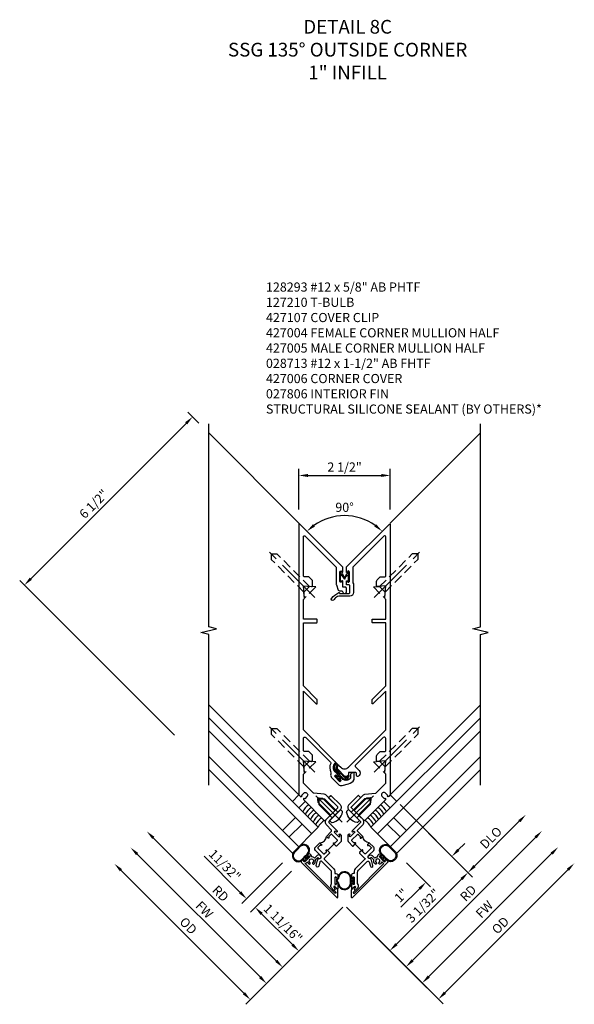
# Model space of a CAD drawing. Units: inches. Extents: x 0 to 144, y 0 to 89.
# Drawn here: x 90 to 105, y 18 to 45 of the extents above; entities that cross this region are included whole.
import ezdxf

# ---------------------------------------------------------------- set-up
doc = ezdxf.new("R2010")
doc.units = ezdxf.units.IN
doc.header["$MEASUREMENT"] = 0
doc.linetypes.add('CENTER', pattern=[2, 1.25, -0.25, 0.25, -0.25])
doc.linetypes.add('HIDDEN', pattern=[0.375, 0.25, -0.125])
doc.layers.get('0').update_dxf_attribs({"color": 4})
for name, color, linetype in [('CENTER', 1, 'CENTER'), ('DIME', 2, 'Continuous'), ('HIDDEN', 3, 'HIDDEN'), ('PARTSLIST', 3, 'Continuous'), ('TEXT', 3, 'Continuous')]:
    doc.layers.add(name, color=color, linetype=linetype)
doc.styles.get("Standard").update_dxf_attribs({"font": 'arial.ttf'})
doc.dimstyles.new('EXT_ON-OFF', dxfattribs={"dimscale": 2, "dimtxt": 0.125, "dimasz": 0.125, "dimexe": 0.09, "dimexo": 0.1875, "dimgap": 0.05, "dimtad": 3, "dimdec": 5, "dimzin": 3, "dimdsep": 46, "dimlunit": 5, "dimtxsty": 'Standard', "dimcen": 0, "dimse2": 1, "dimadec": 0, "dimazin": 0, "dimtfac": 1, "dimtdec": 4, "dimtofl": 0, "dimtmove": 0, "dimatfit": 0, "dimfxl": 0, "dimfrac": 2, "dimtolj": 1, "dimtzin": 3, "dimarcsym": 0})
doc.dimstyles.new('EXT_ON-ON', dxfattribs={"dimscale": 2, "dimtxt": 0.125, "dimasz": 0.125, "dimexe": 0.09, "dimexo": 0.1875, "dimgap": 0.05, "dimtad": 3, "dimdec": 5, "dimzin": 3, "dimdsep": 46, "dimlunit": 5, "dimtxsty": 'Standard', "dimcen": 0, "dimazin": 0, "dimtfac": 1, "dimtdec": 5, "dimtofl": 0, "dimtmove": 0, "dimatfit": 0, "dimfxl": 0, "dimfrac": 2, "dimtolj": 1, "dimtzin": 3, "dimarcsym": 0})
doc.dimstyles.new('EXT_ON-ON$2', dxfattribs={"dimscale": 2, "dimtxt": 0.125, "dimasz": 0.125, "dimexe": 0.09, "dimexo": 0.1875, "dimgap": 0.05, "dimtad": 0, "dimtih": 1, "dimtoh": 1, "dimzin": 3, "dimdsep": 46, "dimtxsty": 'Standard', "dimcen": 0, "dimadec": 0, "dimazin": 0, "dimtfac": 1, "dimtdec": 4, "dimtofl": 0, "dimtmove": 0, "dimatfit": 0, "dimfxl": 0, "dimtolj": 1, "dimtzin": 3, "dimarcsym": 0})

# ---------------------------------------------------------------- blocks, each defined once
blk = doc.blocks.new('*D132')
at = {"layer": 'DIME', "color": 0, "lineweight": -2}
for p, q in [((-2.852, 0.356), (-3.837, 1.341)), ((-1.692, 1.162), (-2.802, 0.051)), ((-1.448, 0.939), (-2.569, -0.182)), ((-2.265, -0.232), (-2.088, -0.408))]:
    blk.add_line(p, q, dxfattribs=at)
at = {"layer": 'DIME', "color": 0}
for points in [[(-2.822, 0.385), (-2.881, 0.326), (-2.675, 0.179)], [(-2.235, -0.202), (-2.294, -0.261), (-2.441, -0.055)]]:
    blk.add_solid(points, dxfattribs=at)
at = {"layer": 'DIME', "color": 0, "insert": (-3.271, 1.099), "char_height": 0.25, "attachment_point": 5, "rotation": 315}
blk.add_mtext('\\A1;11/32"', dxfattribs=at)
blk = doc.blocks.new('*D133')
at = {"layer": 'DIME', "color": 0, "lineweight": -2}
for p, q in [((-1.448, 0.938), (-2.569, -0.182)), ((-1.425, -1.071), (-2.265, -0.232)), ((-0.052, -0.052), (-1.375, -1.375))]:
    blk.add_line(p, q, dxfattribs=at)
at = {"layer": 'DIME', "color": 0}
for points in [[(-2.235, -0.202), (-2.294, -0.261), (-2.441, -0.055)], [(-1.395, -1.042), (-1.454, -1.101), (-1.248, -1.248)]]:
    blk.add_solid(points, dxfattribs=at)
at = {"layer": 'DIME', "color": 0, "insert": (-1.683, -0.489), "char_height": 0.25, "attachment_point": 5, "rotation": 315}
blk.add_mtext('\\A1;1 11/16"', dxfattribs=at)
blk = doc.blocks.new('*D134')
at = {"layer": 'DIME', "color": 0, "lineweight": -2}
for p, q in [((-2.309, -1.955), (-5.667, 1.404)), ((-0.052, -0.052), (-2.259, -2.259))]:
    blk.add_line(p, q, dxfattribs=at)
at = {"layer": 'DIME', "color": 0}
for points in [[(-5.638, 1.433), (-5.697, 1.374), (-5.844, 1.58)], [(-2.279, -1.926), (-2.338, -1.985), (-2.132, -2.132)]]:
    blk.add_solid(points, dxfattribs=at)
at = {"layer": 'DIME', "color": 0, "insert": (-3.829, -0.117), "char_height": 0.25, "attachment_point": 5, "rotation": 315}
blk.add_mtext('\\A1;FW', dxfattribs=at)
blk = doc.blocks.new('*D135')
at = {"layer": 'DIME', "color": 0, "lineweight": -2}
for p, q in [((-2.751, -2.397), (-6.109, 0.962)), ((-0.052, -0.052), (-2.701, -2.701))]:
    blk.add_line(p, q, dxfattribs=at)
at = {"layer": 'DIME', "color": 0}
for points in [[(-6.08, 0.991), (-6.139, 0.932), (-6.286, 1.138)], [(-2.721, -2.368), (-2.78, -2.427), (-2.574, -2.574)]]:
    blk.add_solid(points, dxfattribs=at)
at = {"layer": 'DIME', "color": 0, "insert": (-4.268, -0.556), "char_height": 0.25, "attachment_point": 5, "rotation": 315}
blk.add_mtext('\\A1;OD', dxfattribs=at)
blk = doc.blocks.new('*D136')
at = {"layer": 'DIME', "color": 0, "lineweight": -2}
for p, q in [((-1.867, -1.513), (-5.226, 1.846)), ((-0.052, -0.052), (-1.817, -1.817))]:
    blk.add_line(p, q, dxfattribs=at)
at = {"layer": 'DIME', "color": 0}
for points in [[(-5.196, 1.875), (-5.255, 1.816), (-5.402, 2.022)], [(-1.837, -1.484), (-1.896, -1.543), (-1.69, -1.69)]]:
    blk.add_solid(points, dxfattribs=at)
at = {"layer": 'DIME', "color": 0, "insert": (-3.387, 0.325), "char_height": 0.25, "attachment_point": 5, "rotation": 315}
blk.add_mtext('\\A1;RD', dxfattribs=at)
blk = doc.blocks.new('*D137')
at = {"layer": 'DIME', "color": 0, "lineweight": -2}
for p, q in [((-3.977, 13.17), (-4.279, 13.471)), ((-4.328, 13.167), (-8.571, 8.924)), ((-4.648, 4.648), (-8.875, 8.875))]:
    blk.add_line(p, q, dxfattribs=at)
at = {"layer": 'DIME', "color": 0}
for points in [[(-4.358, 13.196), (-4.299, 13.138), (-4.151, 13.344)], [(-8.6, 8.954), (-8.541, 8.895), (-8.748, 8.748)]]:
    blk.add_solid(points, dxfattribs=at)
at = {"layer": 'DIME', "color": 0, "insert": (-6.854, 10.965), "char_height": 0.25, "attachment_point": 5, "rotation": 45}
blk.add_mtext('\\A1;6 1/2"', dxfattribs=at)
blk = doc.blocks.new('*D138')
at = {"layer": 'DIME', "color": 0, "lineweight": -2}
for p, q in [((-1.25, 10.817), (-1.25, 11.924)), ((1.25, 10.817), (1.25, 11.924)), ((-1, 11.744), (1, 11.744))]:
    blk.add_line(p, q, dxfattribs=at)
at = {"layer": 'DIME', "color": 0}
for points in [[(-1, 11.786), (-1, 11.703), (-1.25, 11.744)], [(1, 11.786), (1, 11.703), (1.25, 11.744)]]:
    blk.add_solid(points, dxfattribs=at)
at = {"layer": 'DIME', "color": 0, "insert": (0, 11.974), "char_height": 0.25, "attachment_point": 5}
blk.add_mtext('\\A1;2 1/2"', dxfattribs=at)
blk = doc.blocks.new('*D139')
at = {"layer": 'DIME', "color": 0, "lineweight": -2}
blk.add_arc((0, 9.192), 1.454, 54.8658, 125.1342, dxfattribs=at)
at = {"layer": 'DIME', "color": 0}
for points in [[(-0.81, 10.349), (-0.863, 10.413), (-1.028, 10.22)], [(0.863, 10.413), (0.81, 10.349), (1.028, 10.22)]]:
    blk.add_solid(points, dxfattribs=at)
at = {"layer": 'DIME', "color": 0, "insert": (0, 10.874), "char_height": 0.25, "attachment_point": 5}
blk.add_mtext('\\A1;90°', dxfattribs=at)
blk = doc.blocks.new('B427004')
blk.add_lwpolyline([(-0.75, 7.736), (-0.75, 7.806, 0.414214), (-0.765, 7.821), (-1.125, 7.821), (-1.125, 8.346, -0.198912), (-1.116, 8.367), (-1.106, 8.377, 0.221417), (-1.097, 8.401), (-1.125, 8.726), (-0.906, 8.707, 0.439694), (-0.873, 8.737), (-0.873, 8.85, 0.198912), (-0.891, 8.893), (-0.966, 8.968, 0.198912), (-0.987, 8.976), (-1.095, 8.976, -0.414214), (-1.125, 9.006), (-1.125, 10.068, -0.668179), (-1.074, 10.089), (-0.226, 9.242), (-0.226, 8.771, 0.087489), (-0.224, 8.761), (-0.171, 8.614, 0.315299), (-0.142, 8.594), (-0.064, 8.594), (-0.036, 8.536, 0.379812), (0, 8.52), (0.023, 8.528, 0.32357), (0.05, 8.566), (0.05, 8.664, 0.414214), (0.02, 8.694), (-0.05, 8.694), (-0.05, 8.854, 1), (-0.082, 8.854), (-0.082, 8.848, -1), (-0.126, 8.848), (-0.126, 9.114, -1), (-0.082, 9.114), (-0.082, 9.108, 1), (-0.05, 9.108), (-0.05, 9.236, 0.198912), (-0.054, 9.247), (-1.224, 10.417, 0.668179), (-1.25, 10.406), (-1.25, 3.018), (-1.208, 2.976, 0.414214), (-1.173, 2.976), (-1.162, 2.986), (-1.178, 3.002), (-1.108, 3.071, -0.414214), (-1.038, 3.071), (-1.02, 3.053, -0.414214), (-1.02, 2.983), (-1.089, 2.913), (-1.105, 2.929), (-1.115, 2.918, 0.414214), (-1.115, 2.883), (-0.553, 2.321, 0.414214), (-0.532, 2.321), (-0.393, 2.46, 0.414214), (-0.393, 2.482), (-0.721, 2.809), (-0.729, 2.904, -0.466308), (-0.696, 2.937), (-0.601, 2.929), (-0.274, 2.601, 0.414214), (-0.252, 2.601), (-0.185, 2.668, 0.414214), (-0.185, 2.689), (-0.513, 3.017, 0.176327), (-0.556, 3.037), (-0.842, 3.062, -0.176327), (-0.86, 3.071), (-1.116, 3.327, -0.198912), (-1.125, 3.348), (-1.125, 3.585), (-1.106, 3.605, 0.221417), (-1.097, 3.628), (-1.125, 3.953), (-0.906, 3.934, 0.439694), (-0.873, 3.964), (-0.873, 4.077, 0.198912), (-0.891, 4.12), (-0.966, 4.195, 0.198912), (-0.987, 4.203), (-1.095, 4.203, -0.414214), (-1.125, 4.233), (-1.125, 4.557, -0.668179), (-1.057, 4.585), (-0.385, 3.913, -0.317777), (-0.379, 3.879, 0.239176), (-0.373, 3.64, -0.191159), (-0.371, 3.618), (-0.379, 3.588, 0.267949), (-0.353, 3.491), (-0.165, 3.303, 0.267949), (-0.069, 3.277), (0.11, 3.325, 0.185557), (0.261, 3.435, 0.144778), (0.266, 3.451), (0.266, 3.612, 0.560027), (0.237, 3.629), (0.182, 3.602, 0.282029), (0.166, 3.575), (0.166, 3.486, -0.195854), (0.157, 3.465, -0.417666), (-0.07, 3.463), (-0.075, 3.468, 0.414214), (-0.118, 3.468), (-0.121, 3.464, 0.414214), (-0.121, 3.443), (-0.093, 3.415), (-0.128, 3.379), (-0.277, 3.528), (-0.242, 3.564), (-0.213, 3.535, 0.414214), (-0.192, 3.535), (-0.188, 3.539, 0.414214), (-0.188, 3.581), (-0.257, 3.65, -0.414214), (-0.257, 3.882), (-0.245, 3.893, 0.414214), (-0.245, 3.915), (-1.125, 4.795), (-1.125, 5.856), (-0.776, 5.506, 0.668179), (-0.75, 5.517), (-0.75, 5.616, 0.198912), (-0.754, 5.626), (-1.125, 5.997), (-1.125, 7.721), (-0.765, 7.721, 0.414214)], format="xyb", close=True)
blk = doc.blocks.new('*D140')
at = {"layer": 'DIME', "color": 0, "lineweight": -2}
for p, q in [((1.515, 2.753), (3.057, 1.211)), ((3.106, 1.515), (3.283, 1.692)), ((1.692, 1.162), (2.35, 0.504)), ((2.046, 0.454), (1.541, -0.05))]:
    blk.add_line(p, q, dxfattribs=at)
at = {"layer": 'DIME', "color": 0}
for points in [[(3.077, 1.545), (3.136, 1.486), (2.929, 1.338)], [(2.016, 0.484), (2.075, 0.425), (2.222, 0.631)]]:
    blk.add_solid(points, dxfattribs=at)
at = {"layer": 'DIME', "color": 0, "insert": (1.545, 0.273), "char_height": 0.25, "attachment_point": 5, "rotation": 45}
blk.add_mtext('\\A1;1"', dxfattribs=at)
blk = doc.blocks.new('B427005')
blk.add_lwpolyline([(1.173, 2.976), (1.162, 2.986), (1.178, 3.002), (1.108, 3.071, 0.414214), (1.038, 3.071), (1.02, 3.053, 0.414214), (1.02, 2.983), (1.089, 2.913), (1.105, 2.929), (1.115, 2.918, -0.414214), (1.115, 2.883), (0.553, 2.321, -0.414214), (0.532, 2.321), (0.393, 2.46, -0.414214), (0.393, 2.482), (0.721, 2.809), (0.729, 2.904, 0.466308), (0.696, 2.937), (0.601, 2.929), (0.274, 2.601, -0.414214), (0.252, 2.601), (0.185, 2.668, -0.414214), (0.185, 2.689), (0.513, 3.017, -0.176327), (0.556, 3.037), (0.842, 3.062, 0.176327), (0.86, 3.071), (1.116, 3.327, 0.198912), (1.125, 3.348), (1.125, 3.585), (1.106, 3.605, -0.221417), (1.097, 3.628), (1.125, 3.953), (0.906, 3.934, -0.439694), (0.873, 3.964), (0.873, 4.077, -0.198912), (0.891, 4.12), (0.966, 4.195, -0.198912), (0.987, 4.203), (1.095, 4.203, 0.414214), (1.125, 4.233), (1.125, 4.557, 0.668179), (1.057, 4.585), (0.299, 3.828, 0.414214), (0.299, 3.785), (0.398, 3.686, -0.414214), (0.398, 3.545), (0.38, 3.527, -0.668179), (0.329, 3.548), (0.329, 3.602, 0.414214), (0.299, 3.632), (0.123, 3.632, 0.414214), (0.103, 3.612), (0.103, 3.577, -0.669016), (0, 3.534), (-0.186, 3.72, -0.414214), (-0.186, 3.811), (-0.174, 3.823, -0.414214), (-0.153, 3.823), (-0.106, 3.776, 0.414214), (0.106, 3.776), (1.125, 4.795), (1.125, 5.856), (0.776, 5.506, -0.668179), (0.75, 5.517), (0.75, 5.616, -0.198912), (0.754, 5.626), (1.125, 5.997), (1.125, 7.721), (0.765, 7.721, -0.414214), (0.75, 7.736), (0.75, 7.806, -0.414214), (0.765, 7.821), (1.125, 7.821), (1.125, 8.346, 0.198912), (1.116, 8.367), (1.106, 8.377, -0.221417), (1.097, 8.401), (1.125, 8.726), (0.906, 8.707, -0.439694), (0.873, 8.737), (0.873, 8.85, -0.198912), (0.891, 8.893), (0.966, 8.968, -0.198912), (0.987, 8.976), (1.095, 8.976, 0.414214), (1.125, 9.006), (1.125, 10.068, 0.668179), (1.074, 10.089), (0.226, 9.242), (0.226, 8.815, -0.15686), (0.245, 8.756), (0.245, 8.549, -0.414214), (0.145, 8.449), (-0.16, 8.449, 0.136446), (-0.225, 8.418, 0.040722), (-0.304, 8.339, -1), (-0.351, 8.39, -0.09108), (-0.159, 8.547, -0.569554), (-0.137, 8.533), (-0.137, 8.519), (0.115, 8.519, 0.414214), (0.145, 8.549), (0.145, 8.726, 0.414214), (0.115, 8.756), (0.065, 8.756, -0.414214), (0.05, 8.771), (0.05, 8.854, -1), (0.082, 8.854), (0.082, 8.848, 1), (0.126, 8.848), (0.126, 9.114, 1), (0.082, 9.114), (0.082, 9.108, -1), (0.05, 9.108), (0.05, 9.236, -0.198912), (0.054, 9.247), (1.224, 10.417, -0.668179), (1.25, 10.406), (1.25, 3.018), (1.208, 2.976, -0.414214)], format="xyb", close=True)
blk = doc.blocks.new('*D141')
at = {"layer": 'DIME', "color": 0, "lineweight": -2}
for p, q in [((1.515, 2.753), (3.499, 0.769)), ((1.414, -1.061), (3.195, 0.72)), ((0.052, -0.052), (1.365, -1.365))]:
    blk.add_line(p, q, dxfattribs=at)
at = {"layer": 'DIME', "color": 0}
for points in [[(3.165, 0.749), (3.224, 0.69), (3.371, 0.896)], [(1.385, -1.031), (1.444, -1.09), (1.237, -1.237)]]:
    blk.add_solid(points, dxfattribs=at)
at = {"layer": 'DIME', "color": 0, "insert": (2.142, -0.008), "char_height": 0.25, "attachment_point": 5, "rotation": 45}
blk.add_mtext('\\A1;3 1/32"', dxfattribs=at)
blk = doc.blocks.new('*D142')
at = {"layer": 'DIME', "color": 0, "lineweight": -2}
for p, q in [((2.298, -1.945), (5.657, 1.414)), ((0.052, -0.052), (2.249, -2.249))]:
    blk.add_line(p, q, dxfattribs=at)
at = {"layer": 'DIME', "color": 0}
for points in [[(5.627, 1.444), (5.686, 1.385), (5.834, 1.591)], [(2.269, -1.915), (2.328, -1.974), (2.121, -2.121)]]:
    blk.add_solid(points, dxfattribs=at)
at = {"layer": 'DIME', "color": 0, "insert": (3.818, -0.106), "char_height": 0.25, "attachment_point": 5, "rotation": 45}
blk.add_mtext('\\A1;FW', dxfattribs=at)
blk = doc.blocks.new('*D143')
at = {"layer": 'DIME', "color": 0, "lineweight": -2}
for p, q in [((2.74, -2.386), (6.099, 0.972)), ((0.052, -0.052), (2.691, -2.691))]:
    blk.add_line(p, q, dxfattribs=at)
at = {"layer": 'DIME', "color": 0}
for points in [[(6.069, 1.002), (6.128, 0.943), (6.276, 1.149)], [(2.711, -2.357), (2.77, -2.416), (2.563, -2.563)]]:
    blk.add_solid(points, dxfattribs=at)
at = {"layer": 'DIME', "color": 0, "insert": (4.257, -0.545), "char_height": 0.25, "attachment_point": 5, "rotation": 45}
blk.add_mtext('\\A1;OD', dxfattribs=at)
blk = doc.blocks.new('*D144')
at = {"layer": 'DIME', "color": 0, "lineweight": -2}
for p, q in [((1.856, -1.503), (5.215, 1.856)), ((0.052, -0.052), (1.807, -1.807))]:
    blk.add_line(p, q, dxfattribs=at)
at = {"layer": 'DIME', "color": 0}
for points in [[(5.185, 1.886), (5.244, 1.827), (5.392, 2.033)], [(1.827, -1.473), (1.886, -1.532), (1.679, -1.679)]]:
    blk.add_solid(points, dxfattribs=at)
at = {"layer": 'DIME', "color": 0, "insert": (3.376, 0.336), "char_height": 0.25, "attachment_point": 5, "rotation": 45}
blk.add_mtext('\\A1;RD', dxfattribs=at)
blk = doc.blocks.new('B028713')
for p, q in [((0, 0.219), (0, -0.219)), ((0, 0.219), (0.128, 0.108)), ((0.128, 0.108), (1.392, 0.108)), ((0.128, -0.108), (0.128, 0.108)), ((1.5, 0), (1.392, 0.108)), ((0, -0.219), (0.128, -0.108)), ((0.128, -0.108), (1.392, -0.108)), ((1.5, 0), (1.392, -0.108))]:
    blk.add_line(p, q)
at = {"layer": 'CENTER'}
blk.add_line((-0.189, 0), (1.745, 0), dxfattribs=at)
blk = doc.blocks.new('*D145')
at = {"layer": 'DIME', "color": 0, "lineweight": -2}
for p, q in [((1.515, 2.753), (3.499, 0.769)), ((3.548, 1.073), (4.773, 2.298))]:
    blk.add_line(p, q, dxfattribs=at)
at = {"layer": 'DIME', "color": 0}
for points in [[(4.744, 2.328), (4.802, 2.269), (4.95, 2.475)], [(3.519, 1.103), (3.578, 1.044), (3.371, 0.896)]]:
    blk.add_solid(points, dxfattribs=at)
at = {"layer": 'DIME', "color": 0, "insert": (3.998, 1.848), "char_height": 0.25, "attachment_point": 5, "rotation": 45}
blk.add_mtext('\\A1;DLO', dxfattribs=at)
blk = doc.blocks.new('B128293')
for p, q in [((-0.063, 0.212), (0, 0.212)), ((0, 0.212), (0, -0.212)), ((0, 0.108), (0.517, 0.108)), ((0.625, 0), (0.517, 0.108)), ((0.625, 0), (0.517, -0.108)), ((-0.063, -0.212), (0, -0.212)), ((0, -0.108), (0.517, -0.108))]:
    blk.add_line(p, q)
for centre, radius, start, end in [((0.186, 0), 0.337, 143.0333, 216.9667), ((-0.063, 0.187), 0.025, 89.9998, 143.033), ((-0.063, -0.187), 0.025, 216.967, 270)]:
    blk.add_arc(centre, radius, start, end)
at = {"layer": 'CENTER'}
blk.add_line((-0.276, 0), (0.75, 0), dxfattribs=at)
blk = doc.blocks.new('B127214-M1')
for p, q in [((-0.125, -0.188), (-0.125, -0.438)), ((0.125, -0.188), (0.125, -0.438))]:
    blk.add_line(p, q)
blk = doc.blocks.new('B027806-M')
blk.add_lwpolyline([(-0.018, 0.074), (-0.064, 0.074, 0.249925), (-0.07, 0.071), (-0.137, -0.054, 0.940527), (-0.125, -0.064), (-0.061, 0.03, -0.21703), (-0.055, 0.033), (-0.018, 0.033)], format="xyb")
blk.add_lwpolyline([(-0.018, 0.133, -1.000086), (0, 0.133), (0, -0.133, -1.000086), (-0.018, -0.133)], format="xyb", close=True)
blk = doc.blocks.new('B127213-M1')
for points in [[(0.054, 0.087), (-0.054, 0.196, -0.41418), (-0.054, 0.428), (-0.039, 0.443, -0.416175), (-0.025, 0.443), (0.032, 0.387, -0.414214), (0.032, 0.373), (0.015, 0.356, 0.371083), (0.011, 0.272), (0.203, 0.08, 0.11576), (0.258, 0.038, -0.079765), (0.268, 0.03), (0.298, 0.07, 0.153915), (0.304, 0.087), (0.304, 0.101, -0.916331), (0.314, 0.102), (0.315, 0.094, -0.177949), (0.307, 0.053), (0.276, -0.005, -0.280268), (0.246, -0.034, -0.148969), (0.16, -0.013, -0.032409), (0.089, 0.052)], [(-0.002, 0.373), (-0.002, 0.373, 0.414214), (-0.002, 0.387), (-0.024, 0.409, 0.399409), (-0.038, 0.41, 0.412587), (-0.037, 0.213), (0.034, 0.141, -0.005927), (-0.028, 0.211, -0.803509), (0, 0.241, -0.001501), (0.064, 0.185), (0.014, 0.235, -0.470761), (-0.002, 0.373)]]:
    blk.add_lwpolyline(points, format="xyb")
for points in [[(0.077, -0.017), (0.051, 0.009, -0.453761), (0.052, 0.021), (0.089, 0.052), (0.054, 0.087), (0.023, 0.049, -0.454954), (0.011, 0.048), (-0.015, 0.074, 1.660521), (-0.042, 0.066), (0.068, -0.044, 1.660521)], [(0.07, 0.106, 0.227415), (0.056, 0.148, 0.026054), (-0.004, 0.215, 0.0266), (0.067, 0.155, 0.227543), (0.071, 0.154, -0.290947), (0.107, 0.141), (0.184, 0.063, 0.108869), (0.245, 0.017, -0.687525), (0.24, -0.009, -0.136217), (0.174, 0.008, -0.02903)]]:
    blk.add_lwpolyline(points, format="xyb", close=True)
blk = doc.blocks.new('B427107')
at = {"color": 4}
blk.add_line((-0.466, 1.501), (-0.289, 1.677), dxfattribs=at)
for points in [[(-0.387, 2.997, -0.414214), (-0.366, 2.997), (-0.122, 2.753, -0.414214), (-0.122, 2.605), (-0.249, 2.478), (-0.27, 2.478), (-0.27, 2.457), (-0.424, 2.302, 0.414214), (-0.424, 2.252), (-0.205, 2.034, -1), (-0.229, 2.009), (-0.242, 2.022, 1), (-0.274, 1.989), (-0.166, 1.881, 1), (-0.134, 1.914), (-0.146, 1.926, -1), (-0.122, 1.95), (-0.1, 1.928, -0.198912), (-0.091, 1.907), (-0.091, 1.777, -0.198912), (-0.112, 1.728), (-0.218, 1.621), (-0.233, 1.621), (-0.3, 1.688, -1), (-0.278, 1.71), (-0.278, 1.71, 0.414214), (-0.257, 1.71), (-0.2, 1.767, 0.414214), (-0.2, 1.788), (-0.352, 1.94, 0.414214), (-0.373, 1.94), (-0.43, 1.883, 0.419023), (-0.43, 1.862, -1.008231), (-0.451, 1.84), (-0.498, 1.886), (-0.363, 2.021, 0.414214), (-0.363, 2.064), (-0.488, 2.189, -0.414214), (-0.488, 2.366), (-0.185, 2.668, 0.414214), (-0.185, 2.689), (-0.429, 2.933, -0.414214), (-0.429, 2.955)], [(-0.704, 1.072, -1), (-0.774, 1.091), (-0.736, 1.232, -0.102802), (-0.731, 1.247), (-0.711, 1.282, 0.848545), (-0.655, 1.363), (-0.795, 1.504, -0.414214), (-0.795, 1.588), (-0.674, 1.709), (-0.628, 1.663, -1), (-0.65, 1.641), (-0.65, 1.641, 0.414214), (-0.672, 1.641), (-0.728, 1.585, 0.414214), (-0.728, 1.564), (-0.576, 1.412, 0.414214), (-0.555, 1.412), (-0.498, 1.468, 0.419023), (-0.499, 1.49, -1.008231), (-0.477, 1.512), (-0.409, 1.444), (-0.409, 1.43), (-0.555, 1.284, 0.414214), (-0.555, 1.263), (-0.29, 0.998, -0.198912), (-0.264, 0.934), (-0.264, 0.87, -0.124321), (-0.209, 0.867, -0.32966), (-0.188, 0.839), (-0.188, 0.754, -1), (-0.22, 0.754), (-0.22, 0.76, 1), (-0.264, 0.76), (-0.264, 0.591, 1), (-0.22, 0.591), (-0.22, 0.597, -1), (-0.188, 0.597), (-0.188, 0.454, -0.668179), (-0.201, 0.449), (-0.269, 0.517, 0.876976), (-0.295, 0.497), (-0.26, 0.437), (-0.289, 0.409), (-0.368, 0.488, -0.308034), (-0.354, 0.599), (-0.354, 0.897, 0.198912), (-0.38, 0.961), (-0.62, 1.201, 0.612452), (-0.672, 1.19)]]:
    blk.add_lwpolyline(points, format="xyb", close=True, dxfattribs=at)
blk.add_arc((-0.679, 1.89), 0.181, 271.3218, 358.6782, dxfattribs=at)
blk = doc.blocks.new('10495722')
for p, q in [((-3.712, 5.127), (-0.72, 2.134)), ((-3.712, 4.773), (-0.896, 1.957)), ((-1.25, 1.604), (-3.712, 4.066)), ((-1.427, 1.427), (-3.712, 3.712)), ((-1.338, 2.399), (-1.692, 2.045)), ((-1.162, 2.222), (-1.515, 1.869)), ((-0.72, 2.134), (-1.427, 1.427))]:
    blk.add_line(p, q)
blk = doc.blocks.new('B127210-M1')
for points in [[(0, 0.406), (-0.13, 0.406, 0.912511), (-0.099, 0.076), (-0.017, 0.082), (0.017, 0.082), (0.099, 0.076, 0.912511), (0.13, 0.406)], [(0, 0.382), (-0.127, 0.382, 0.903058), (-0.1, 0.1), (-0.019, 0.106), (0.019, 0.106), (0.1, 0.1, 0.903058), (0.127, 0.382)]]:
    blk.add_lwpolyline(points, format="xyb", close=True)
blk.add_lwpolyline([(-0.017, 0.082), (-0.017, 0.025), (-0.065, 0.025, 1.660521), (-0.078, 0), (0.078, 0, 1.660521), (0.065, 0.025), (0.017, 0.025), (0.017, 0.082)], format="xyb")
blk = doc.blocks.new('B427006')
blk.add_lwpolyline([(-1.014, 1.194, 0.163415), (-0.979, 1.133, 1.0884), (-0.946, 1.17, -2.623857), (-0.866, 1.17, 1.0884), (-0.832, 1.133, 0.284598), (-0.799, 1.244), (-0.732, 1.312), (-0.71, 1.291, 1), (-0.654, 1.348), (-0.668, 1.362, 0.414214), (-0.753, 1.362), (-0.825, 1.29, 0.205474), (-0.904, 1.326, 0.398834), (-0.963, 1.406, 0.245393), (-0.989, 1.397), (-1.018, 1.369, 1), (-0.995, 1.346), (-0.991, 1.35, -1), (-0.96, 1.319), (-1.079, 1.2, -1), (-1.111, 1.231), (-1.106, 1.235, 1), (-1.129, 1.258), (-1.183, 1.204, 0.414214), (-1.183, 1.183), (-0.213, 0.213, 0.668179), (-0.187, 0.224), (-0.187, 0.424), (-0.269, 0.505), (-0.276, 0.498, 0.339454), (-0.279, 0.474), (-0.258, 0.438), (-0.288, 0.408), (-0.243, 0.363, -1), (-0.267, 0.338), (-1.075, 1.146, 0.127594), (-1.044, 1.164)], format="xyb", close=True)
blk = doc.blocks.new('B127210-M')
for points in [[(0.08, 0.451, -0.440554), (0.063, 0.467, 0.317539), (-0.062, 0.467, -0.440554), (-0.08, 0.451, 1.050373), (-0.017, 0.082), (0.017, 0.082, 1.050373), (0.08, 0.451)], [(-0.017, 0.082), (-0.017, 0.025), (-0.065, 0.025, 1.660521), (-0.078, 0), (0.078, 0, 1.660521), (0.065, 0.025), (0.017, 0.025), (0.017, 0.082)]]:
    blk.add_lwpolyline(points, format="xyb")
blk.add_lwpolyline([(0.079, 0.427, -0.306837), (0.042, 0.452, 0.262775), (-0.041, 0.452, -0.308803), (-0.079, 0.427, 1.052384), (-0.02, 0.106), (0.02, 0.106, 1.052313)], format="xyb", close=True)
blk = doc.blocks.new('S427VC03KCADS')
for p, q in [((-1.25, 10.442388), (-3.71199, 12.904379)), ((1.25, 10.442388), (3.71199, 12.904379)), ((-1.25, 3.017767), (-3.712311, 5.480078)), ((1.25, 3.017767), (3.712311, 5.480078))]:
    blk.add_line(p, q)
for points in [[(-3.712311, 3.283359), (-3.712311, 7.400033), (-3.924563, 7.452953), (-3.499738, 7.558874), (-3.71199, 7.611794), (-3.71199, 13.154379)], [(3.712311, 3.286573), (3.712311, 7.400033), (3.924563, 7.452953), (3.499738, 7.558874), (3.71199, 7.611794), (3.71199, 13.154379)]]:
    blk.add_lwpolyline(points)
for centre, start, end in [((-0.785754, 2.407887), 119.6258228, 157.2414327), ((0.785754, 2.407887), 22.7585673, 60.3741772), ((-0.715044, 2.337176), 119.6258228, 157.2414327), ((-0.644333, 2.266466), 119.6258228, 157.2414327), ((-0.573622, 2.195755), 119.6258228, 157.2414327), ((-0.502911, 2.125044), 119.6258228, 157.2414327), ((0.502911, 2.125044), 22.7585673, 60.3741772), ((0.573622, 2.195755), 22.7585673, 60.3741772), ((0.644333, 2.266466), 22.7585673, 60.3741772), ((0.715043, 2.337177), 22.7585673, 60.3741772), ((-0.432201, 2.054334), 119.6258228, 157.2414327), ((-0.36149, 1.983623), 119.6258228, 157.2414327), ((0.36149, 1.983623), 22.7585673, 60.3741772), ((0.432201, 2.054334), 22.7585673, 60.3741772)]:
    blk.add_arc(centre, 0.388421, start, end)
for name, p in [('B427004', (0, 0)), ('B427005', (0, 0)), ('B027806-M', (0.126, 8.980923)), ('10495722', (0, 0)), ('B127213-M1', (-0.202541, 3.453818)), ('B427107', (0, 0)), ('B427006', (0, 0))]:
    blk.add_blockref(name, p)
at = {"xscale": -1}
for name, p in [('B027806-M', (-0.126, 8.980923)), ('10495722', (0, 0)), ('B427107', (0, 0)), ('B427006', (0, 0))]:
    blk.add_blockref(name, p, dxfattribs=at)
for name, p, rotation in [('B127214-M1', (-1.028676, 3.062314), 315), ('B128293', (-0.259167, 2.467107), 134.9999999999999), ('B127210-M1', (-1.019648, 1.259357), 45.00000000000001), ('B127210-M', (0.2635, 0.675899), 90)]:
    blk.add_blockref(name, p, dxfattribs=dict(rotation=rotation))
for name, p, rotation in [('B128293', (0.259167, 2.467107), 225.0000000000001), ('B127214-M1', (1.028676, 3.062314), 45), ('B127210-M1', (1.019648, 1.259357), 315)]:
    blk.add_blockref(name, p, dxfattribs=dict(at, rotation=rotation))
at = {"layer": 'HIDDEN', "xscale": -1, "rotation": 315}
for p in [(-0.942461, 8.543844), (-0.942461, 3.770888)]:
    blk.add_blockref('B028713', p, dxfattribs=at)
at = {"layer": 'HIDDEN', "rotation": 45.00000000000001}
for p in [(0.942461, 8.543844), (0.942461, 3.770888)]:
    blk.add_blockref('B028713', p, dxfattribs=at)
at = {"layer": 'PARTSLIST', "insert": (-2.146846, 17.01616), "char_height": 0.25, "width": 8.32869607, "attachment_point": 1}
blk.add_mtext('128293 #12 x 5/8" AB PHTF\\P127210 T-BULB\\P427107 COVER CLIP\\P427004 FEMALE CORNER MULLION HALF\\P427005 MALE CORNER MULLION HALF\\P028713 #12 x 1-1/2" AB FHTF\\P427006 CORNER COVER\\P027806 INTERIOR FIN\\PSTRUCTURAL SILICONE SEALANT (BY OTHERS)*', dxfattribs=at)
at = {"layer": 'DIME'}
for base, p1, p2, picture, middle in [((-8.747571, 8.747571), (-3.71199, 12.904379), (-4.383332, 4.383332), '*D137', (-6.692136, 10.803007)), ((2.929385, 1.338382), (1.426777, 1.426777), (1.25, 3.017767), '*D140', (1.704743, 0.113739))]:
    dim = blk.add_linear_dim(base=base, p1=p1, p2=p2, angle=225, dimstyle='EXT_ON-ON', override={"dimpost": '"'}, dxfattribs=at)
    dim.commit()
    dim.dimension.update_dxf_attribs({"geometry": picture, "text_midpoint": middle, "dimtype": 160})
dim = blk.add_linear_dim(base=(1.25, 11.744285), p1=(-1.25, 10.442388), p2=(1.25, 10.442388), dimstyle='EXT_ON-ON', override={"dimpost": '"'}, dxfattribs=at)
dim.commit()
dim.dimension.update_dxf_attribs({"geometry": '*D138', "text_midpoint": (0, 11.744285), "dimtype": 160})
dim = blk.add_angular_dim_2l(base=(-0.376237, 10.596524), line1=((0, 9.192388), (1.25, 10.442388)), line2=((-1.25, 10.442388), (0, 9.192388)), dimstyle='EXT_ON-ON$2', override={"dimtad": 3, "dimtih": 0, "dimtoh": 0, "dimdec": 5, "dimlunit": 5, "dimfrac": 2}, dxfattribs=at)
dim.commit()
dim.dimension.update_dxf_attribs({"geometry": '*D139', "text_midpoint": (0, 10.8737)})
for base, p1, p2, angle, text, picture, middle in [((-6.286186, 1.138435), (0.213107, 0.213107), (-3.712311, 3.71231), 315, 'OD', '*D135', (-4.267857, -0.555546)), ((-5.844244, 1.580377), (0.213107, 0.213107), (-3.712311, 3.71231), 315, 'FW', '*D134', (-3.82899, -0.11668)), ((-5.402303, 2.022318), (0.213107, 0.213107), (-3.712311, 3.71231), 135, 'RD', '*D136', (-3.387048, 0.325262)), ((5.833638, 1.590983), (-0.213107, 0.213107), (3.712311, 3.71231), 225, 'FW', '*D142', (3.818383, -0.106073)), ((6.275579, 1.149042), (-0.213107, 0.213107), (3.712311, 3.71231), 225, 'OD', '*D143', (4.25725, -0.54494)), ((5.391696, 2.032925), (-0.213107, 0.213107), (3.712311, 3.71231), 45, 'RD', '*D144', (3.376442, 0.335869)), ((4.949754, 2.474867), (1.25, 3.017767), (3.712311, 3.71231), 225, 'DLO', '*D145', (3.998367, 1.847827))]:
    dim = blk.add_linear_dim(base=base, p1=p1, p2=p2, angle=angle, text=text, dimstyle='EXT_ON-OFF', override={"dimpost": '"'}, dxfattribs=at)
    dim.commit()
    dim.dimension.update_dxf_attribs({"geometry": picture, "text_midpoint": middle})
for base, p1, p2, angle, picture, middle in [((3.371327, 0.89644), (-0.213107, 0.213107), (1.25, 3.017767), 225, '*D141', (2.142211, -0.008328)), ((-2.674827, 0.178726), (-1.182636, 1.203849), (-1.426777, 1.426777), 315, '*D132', (-3.270514, 1.098761)), ((-2.441291, -0.054809), (0.213107, 0.213107), (-1.182827, 1.203655), 315, '*D133', (-1.682557, -0.489316))]:
    dim = blk.add_linear_dim(base=base, p1=p1, p2=p2, angle=angle, dimstyle='EXT_ON-ON', override={"dimpost": '"'}, dxfattribs=at)
    dim.commit()
    dim.dimension.update_dxf_attribs({"geometry": picture, "text_midpoint": middle})

msp = doc.modelspace()

# ---------------------------------------------------------------- block references
msp.add_blockref('S427VC03KCADS', (98.751, 20.58))

# ---------------------------------------------------------------- texts
at = {"layer": 'TEXT', "insert": (98.835, 44.767), "char_height": 0.375, "width": 9.6343, "attachment_point": 2}
msp.add_mtext('DETAIL 8C\\PSSG 135° OUTSIDE CORNER\\P1" INFILL', dxfattribs=at)

doc.saveas('drawing.dxf')
